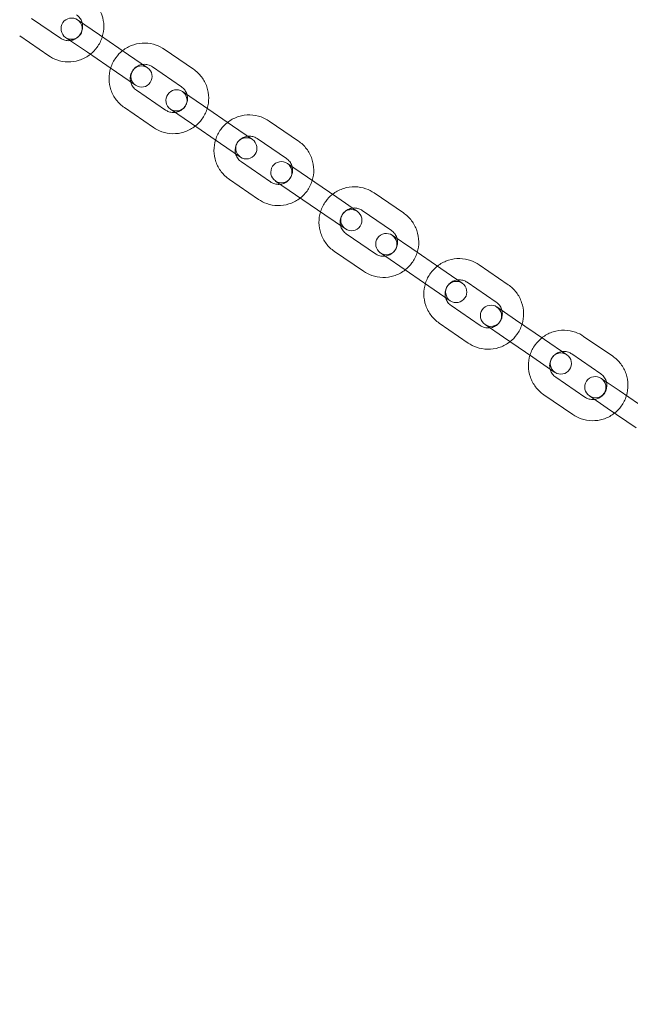
# Model space of a CAD drawing. Units: millimetres. Extents: x -14215 to 11178, y -1903 to 17799.
# Drawn here: x -6617 to -6444, y 2272 to 2550 of the extents above; entities that cross this region are included whole.
import ezdxf

# ---------------------------------------------------------------- set-up
doc = ezdxf.new("R2010")
doc.units = ezdxf.units.MM
doc.header["$MEASUREMENT"] = 0
doc.linetypes.add('BORDER', pattern=[1.75, 0.5, -0.25, 0.5, -0.25, 0, -0.25])
doc.layers.add('Tayplay-EN1176 Falling Space', color=30, linetype='BORDER')
doc.layers.add('Tayplay-Plan', color=7, linetype='Continuous')

msp = doc.modelspace()

# ---------------------------------------------------------------- linework, layer by layer
at = {"layer": 'Tayplay-EN1176 Falling Space'}
msp.add_circle((-7883.93, 3618.39), 1625, dxfattribs=at)
at = {"layer": 'Tayplay-Plan', "color": 0, "linetype": 'Continuous', "lineweight": 0}
for p, q in [((-6613.15, 2550.64), (-6604.95, 2545.03)), ((-6593.98, 2546.01), (-6600.15, 2550.23)), ((-6616.54, 2545.69), (-6608.33, 2540.08)), ((-6603.54, 2545.28), (-6597.37, 2541.06)), ((-6585.74, 2540.38), (-6593.98, 2546.01)), ((-6589.13, 2535.42), (-6597.37, 2541.06)), ((-6580.36, 2536.69), (-6585.74, 2540.38)), ((-6567.36, 2536.29), (-6575.6, 2541.92)), ((-6570.75, 2531.33), (-6578.98, 2536.97)), ((-6589.13, 2535.42), (-6583.75, 2531.74)), ((-6583.5, 2530.36), (-6575.27, 2524.73)), ((-6564.52, 2525.87), (-6570.47, 2529.93)), ((-6556.27, 2520.22), (-6564.52, 2525.87)), ((-6586.89, 2525.41), (-6578.65, 2519.78)), ((-6573.86, 2524.98), (-6567.91, 2520.91)), ((-6559.66, 2515.27), (-6567.91, 2520.91)), ((-6550.66, 2516.39), (-6556.27, 2520.22)), ((-6537.64, 2515.96), (-6545.89, 2521.6)), ((-6559.66, 2515.27), (-6554.05, 2511.43)), ((-6541.03, 2511.01), (-6549.28, 2516.65)), ((-6553.79, 2510.05), (-6545.54, 2504.4)), ((-6535.04, 2505.7), (-6540.76, 2509.61)), ((-6557.18, 2505.09), (-6548.93, 2499.45)), ((-6544.15, 2504.66), (-6538.42, 2500.75)), ((-6526.78, 2500.05), (-6535.04, 2505.7)), ((-6530.17, 2495.1), (-6538.42, 2500.75)), ((-6507.92, 2495.63), (-6516.17, 2501.28)), ((-6520.95, 2496.06), (-6526.78, 2500.05)), ((-6530.17, 2495.1), (-6524.34, 2491.11)), ((-6511.3, 2490.68), (-6519.56, 2496.33)), ((-6524.07, 2489.72), (-6515.82, 2484.08)), ((-6505.56, 2485.54), (-6511.06, 2489.3)), ((-6527.46, 2484.77), (-6519.21, 2479.12)), ((-6514.44, 2484.35), (-6508.95, 2480.59)), ((-6497.32, 2479.9), (-6505.56, 2485.54)), ((-6478.24, 2475.34), (-6486.49, 2480.98)), ((-6500.7, 2474.95), (-6508.95, 2480.59)), ((-6491.26, 2475.76), (-6497.32, 2479.9)), ((-6481.63, 2470.39), (-6489.88, 2476.03)), ((-6500.7, 2474.95), (-6494.64, 2470.81)), ((-6494.39, 2469.42), (-6486.15, 2463.78)), ((-6476.14, 2465.42), (-6481.42, 2469.03)), ((-6497.78, 2464.47), (-6489.53, 2458.83)), ((-6467.92, 2459.8), (-6476.14, 2465.42)), ((-6484.8, 2464.08), (-6479.53, 2460.47)), ((-6471.31, 2454.85), (-6479.53, 2460.47)), ((-6461.64, 2455.5), (-6467.92, 2459.8)), ((-6448.66, 2455.11), (-6456.89, 2460.73)), ((-6471.31, 2454.85), (-6465.02, 2450.55)), ((-6452.05, 2450.16), (-6460.27, 2455.78)), ((-6464.79, 2449.18), (-6456.57, 2443.55)), ((-6446.83, 2445.37), (-6451.88, 2448.83)), ((-6438.64, 2439.77), (-6446.83, 2445.37)), ((-6468.18, 2444.22), (-6459.95, 2438.6)), ((-6455.26, 2443.87), (-6450.21, 2440.42)), ((-6442.03, 2434.82), (-6450.21, 2440.42))]:
    msp.add_line(p, q, dxfattribs=at)
for centre, start, end in [((-6601.84, 2547.75), 55.6323, 235.6323), ((-6601.84, 2547.75), 235.6323, 55.6323), ((-6582.05, 2534.22), 55.6323, 235.6323), ((-6582.05, 2534.22), 235.6323, 55.6323), ((-6572.16, 2527.46), 55.6323, 235.6323), ((-6572.16, 2527.46), 235.6323, 55.6323), ((-6552.36, 2513.91), 55.6323, 235.6323), ((-6552.36, 2513.91), 235.6323, 55.6323), ((-6542.45, 2507.14), 55.6323, 235.6323), ((-6542.45, 2507.14), 235.6323, 55.6323), ((-6522.64, 2493.59), 55.6323, 235.6323), ((-6522.64, 2493.59), 235.6323, 55.6323), ((-6512.75, 2486.82), 55.6323, 235.6323), ((-6512.75, 2486.82), 235.6323, 55.6323), ((-6492.95, 2473.28), 55.6323, 235.6323), ((-6492.95, 2473.28), 235.6323, 55.6323), ((-6483.11, 2466.55), 55.6323, 235.6323), ((-6483.11, 2466.55), 235.6323, 55.6323), ((-6463.33, 2453.03), 55.6323, 235.6323), ((-6463.33, 2453.03), 235.6323, 55.6323), ((-6453.57, 2446.35), 55.6323, 235.6323), ((-6453.57, 2446.35), 235.6323, 55.6323)]:
    msp.add_arc(centre, 3, start, end, dxfattribs=at)
for points, knots in [([(-6597.04, 2556.59), (-6596.17, 2555.99), (-6595.39, 2555.25), (-6594.1, 2553.56), (-6593.6, 2552.61), (-6592.91, 2550.6), (-6592.73, 2549.53), (-6592.71, 2547.45), (-6592.85, 2546.42), (-6593.15, 2545.44)], [3.141593, 3.141593, 3.141593, 3.141593, 3.460653, 3.460653, 3.779901, 3.779901, 4.099634, 4.099634, 4.407203, 4.407203, 4.407203, 4.407203]), ([(-6600.43, 2551.63), (-6600.08, 2551.39), (-6599.77, 2551.09), (-6599.26, 2550.41), (-6599.05, 2550.03), (-6598.89, 2549.53), (-6598.86, 2549.43), (-6598.83, 2549.33)], [3.1415927, 3.1415927, 3.1415927, 3.1415927, 3.4654381, 3.4654381, 3.7884701, 3.7884701, 3.8664724, 3.8664724, 3.8664724, 3.8664724]), ([(-6598.83, 2549.33), (-6598.76, 2549.02), (-6598.72, 2548.69), (-6598.72, 2547.95), (-6598.78, 2547.52), (-6599.05, 2546.71), (-6599.25, 2546.33), (-6599.75, 2545.65), (-6600.05, 2545.35), (-6600.74, 2544.85), (-6601.12, 2544.66), (-6601.75, 2544.46), (-6601.98, 2544.41), (-6602.22, 2544.38)], [3.866472, 3.866472, 3.866472, 3.866472, 4.109456, 4.109456, 4.428087, 4.428087, 4.744978, 4.744978, 5.061327, 5.061327, 5.378488, 5.378488, 5.558306, 5.558306, 5.558306, 5.558306]), ([(-6602.22, 2544.38), (-6602.4, 2544.35), (-6602.59, 2544.34), (-6603.2, 2544.35), (-6603.62, 2544.42), (-6604.35, 2544.68), (-6604.66, 2544.83), (-6604.95, 2545.03)], [5.5583055, 5.5583055, 5.5583055, 5.5583055, 5.6975602, 5.6975602, 6.0189899, 6.0189899, 6.2831853, 6.2831853, 6.2831853, 6.2831853]), ([(-6593.15, 2545.44), (-6593.17, 2545.4), (-6593.18, 2545.36), (-6593.52, 2544.31), (-6594, 2543.34), (-6595.17, 2541.73), (-6595.82, 2541.06), (-6596.54, 2540.49)], [4.4072034, 4.4072034, 4.4072034, 4.4072034, 4.4199562, 4.4199562, 4.7407366, 4.7407366, 5.0175745, 5.0175745, 5.0175745, 5.0175745]), ([(-6587.41, 2541.52), (-6587.29, 2541.61), (-6587.18, 2541.7), (-6586.19, 2542.41), (-6585.22, 2542.89), (-6583.19, 2543.52), (-6582.12, 2543.68), (-6579.99, 2543.64), (-6578.93, 2543.45), (-6577.1, 2542.81), (-6576.32, 2542.41), (-6575.6, 2541.92)], [8.158874, 8.158874, 8.158874, 8.158874, 8.203217, 8.203217, 8.523508, 8.523508, 8.843596, 8.843596, 9.163446, 9.163446, 9.424778, 9.424778, 9.424778, 9.424778]), ([(-6596.54, 2540.49), (-6596.66, 2540.4), (-6596.77, 2540.31), (-6597.76, 2539.6), (-6598.72, 2539.12), (-6600.76, 2538.48), (-6601.83, 2538.33), (-6603.95, 2538.36), (-6605.01, 2538.55), (-6606.84, 2539.19), (-6607.62, 2539.59), (-6608.33, 2540.08)], [5.017575, 5.017575, 5.017575, 5.017575, 5.061668, 5.061668, 5.382386, 5.382386, 5.702606, 5.702606, 6.022237, 6.022237, 6.283185, 6.283185, 6.283185, 6.283185]), ([(-6590.8, 2536.56), (-6590.78, 2536.61), (-6590.77, 2536.65), (-6590.43, 2537.71), (-6589.94, 2538.67), (-6588.78, 2540.28), (-6588.13, 2540.95), (-6587.41, 2541.52)], [7.5490895, 7.5490895, 7.5490895, 7.5490895, 7.5625231, 7.5625231, 7.8828395, 7.8828395, 8.1588737, 8.1588737, 8.1588737, 8.1588737]), ([(-6585.11, 2532.68), (-6585.19, 2532.98), (-6585.23, 2533.3), (-6585.23, 2534.05), (-6585.17, 2534.47), (-6584.91, 2535.29), (-6584.71, 2535.67), (-6584.21, 2536.36), (-6583.9, 2536.66), (-6583.21, 2537.16), (-6582.83, 2537.35), (-6582.2, 2537.55), (-6581.96, 2537.6), (-6581.72, 2537.63)], [7.006785, 7.006785, 7.006785, 7.006785, 7.24638, 7.24638, 7.565843, 7.565843, 7.884571, 7.884571, 8.203062, 8.203062, 8.521898, 8.521898, 8.701178, 8.701178, 8.701178, 8.701178]), ([(-6581.72, 2537.63), (-6581.54, 2537.65), (-6581.35, 2537.66), (-6580.74, 2537.65), (-6580.32, 2537.58), (-6579.59, 2537.32), (-6579.27, 2537.16), (-6578.98, 2536.97)], [8.7011778, 8.7011778, 8.7011778, 8.7011778, 8.8415361, 8.8415361, 9.1621321, 9.1621321, 9.424778, 9.424778, 9.424778, 9.424778]), ([(-6586.89, 2525.41), (-6587.77, 2526.01), (-6588.55, 2526.75), (-6589.84, 2528.45), (-6590.35, 2529.4), (-6591.04, 2531.41), (-6591.22, 2532.48), (-6591.24, 2534.56), (-6591.1, 2535.59), (-6590.8, 2536.56)], [6.283185, 6.283185, 6.283185, 6.283185, 6.602806, 6.602806, 6.922501, 6.922501, 7.242393, 7.242393, 7.54909, 7.54909, 7.54909, 7.54909]), ([(-6567.36, 2536.29), (-6566.48, 2535.69), (-6565.7, 2534.94), (-6564.41, 2533.25), (-6563.91, 2532.3), (-6563.21, 2530.28), (-6563.03, 2529.22), (-6563.01, 2527.13), (-6563.16, 2526.11), (-6563.45, 2525.13)], [3.141593, 3.141593, 3.141593, 3.141593, 3.461213, 3.461213, 3.780909, 3.780909, 4.1008, 4.1008, 4.407497, 4.407497, 4.407497, 4.407497]), ([(-6583.5, 2530.36), (-6583.85, 2530.6), (-6584.17, 2530.9), (-6584.68, 2531.58), (-6584.88, 2531.96), (-6585.05, 2532.47), (-6585.09, 2532.57), (-6585.11, 2532.68)], [6.2831853, 6.2831853, 6.2831853, 6.2831853, 6.6047278, 6.6047278, 6.9259567, 6.9259567, 7.0067855, 7.0067855, 7.0067855, 7.0067855]), ([(-6570.75, 2531.33), (-6570.4, 2531.09), (-6570.09, 2530.8), (-6569.57, 2530.12), (-6569.37, 2529.73), (-6569.2, 2529.23), (-6569.17, 2529.13), (-6569.14, 2529.02)], [3.1415927, 3.1415927, 3.1415927, 3.1415927, 3.4631351, 3.4631351, 3.784364, 3.784364, 3.8651928, 3.8651928, 3.8651928, 3.8651928]), ([(-6569.14, 2529.02), (-6569.06, 2528.71), (-6569.02, 2528.39), (-6569.02, 2527.65), (-6569.08, 2527.22), (-6569.34, 2526.41), (-6569.54, 2526.03), (-6570.04, 2525.34), (-6570.35, 2525.04), (-6571.04, 2524.54), (-6571.42, 2524.35), (-6572.06, 2524.15), (-6572.29, 2524.1), (-6572.53, 2524.07)], [3.865193, 3.865193, 3.865193, 3.865193, 4.104787, 4.104787, 4.42425, 4.42425, 4.742979, 4.742979, 5.06147, 5.06147, 5.380306, 5.380306, 5.559585, 5.559585, 5.559585, 5.559585]), ([(-6572.53, 2524.07), (-6572.71, 2524.05), (-6572.9, 2524.04), (-6573.51, 2524.04), (-6573.93, 2524.12), (-6574.66, 2524.38), (-6574.98, 2524.53), (-6575.27, 2524.73)], [5.5595851, 5.5595851, 5.5595851, 5.5595851, 5.6999434, 5.6999434, 6.0205395, 6.0205395, 6.2831853, 6.2831853, 6.2831853, 6.2831853]), ([(-6563.45, 2525.13), (-6563.47, 2525.09), (-6563.48, 2525.05), (-6563.82, 2523.99), (-6564.31, 2523.02), (-6565.47, 2521.42), (-6566.12, 2520.75), (-6566.84, 2520.18)], [4.4074969, 4.4074969, 4.4074969, 4.4074969, 4.4209304, 4.4209304, 4.7412468, 4.7412468, 5.0172811, 5.0172811, 5.0172811, 5.0172811]), ([(-6557.71, 2521.21), (-6557.6, 2521.3), (-6557.48, 2521.39), (-6556.49, 2522.1), (-6555.52, 2522.58), (-6553.49, 2523.21), (-6552.42, 2523.36), (-6550.28, 2523.33), (-6549.22, 2523.13), (-6547.39, 2522.49), (-6546.61, 2522.09), (-6545.89, 2521.6)], [8.158711, 8.158711, 8.158711, 8.158711, 8.203191, 8.203191, 8.523245, 8.523245, 8.843261, 8.843261, 9.163233, 9.163233, 9.424778, 9.424778, 9.424778, 9.424778]), ([(-6566.84, 2520.18), (-6566.96, 2520.09), (-6567.07, 2520), (-6568.06, 2519.29), (-6569.03, 2518.81), (-6571.06, 2518.17), (-6572.13, 2518.02), (-6574.26, 2518.06), (-6575.33, 2518.25), (-6577.15, 2518.89), (-6577.93, 2519.29), (-6578.65, 2519.78)], [5.017281, 5.017281, 5.017281, 5.017281, 5.061625, 5.061625, 5.381915, 5.381915, 5.702003, 5.702003, 6.021853, 6.021853, 6.283185, 6.283185, 6.283185, 6.283185]), ([(-6561.1, 2516.25), (-6561.09, 2516.3), (-6561.07, 2516.34), (-6560.73, 2517.4), (-6560.25, 2518.37), (-6559.08, 2519.97), (-6558.43, 2520.64), (-6557.71, 2521.21)], [7.5492524, 7.5492524, 7.5492524, 7.5492524, 7.5630637, 7.5630637, 7.8831219, 7.8831219, 8.1587109, 8.1587109, 8.1587109, 8.1587109]), ([(-6555.41, 2512.36), (-6555.49, 2512.67), (-6555.53, 2512.99), (-6555.54, 2513.73), (-6555.47, 2514.16), (-6555.21, 2514.97), (-6555.02, 2515.36), (-6554.51, 2516.04), (-6554.21, 2516.35), (-6553.52, 2516.85), (-6553.13, 2517.04), (-6552.49, 2517.24), (-6552.26, 2517.29), (-6552.02, 2517.32)], [7.006078, 7.006078, 7.006078, 7.006078, 7.243773, 7.243773, 7.563676, 7.563676, 7.883441, 7.883441, 8.203161, 8.203161, 8.522946, 8.522946, 8.701885, 8.701885, 8.701885, 8.701885]), ([(-6552.02, 2517.32), (-6551.84, 2517.34), (-6551.65, 2517.35), (-6551.03, 2517.34), (-6550.61, 2517.26), (-6549.88, 2517), (-6549.56, 2516.85), (-6549.28, 2516.65)], [8.701885, 8.701885, 8.701885, 8.701885, 8.8428807, 8.8428807, 9.1629919, 9.1629919, 9.424778, 9.424778, 9.424778, 9.424778]), ([(-6557.18, 2505.09), (-6558.06, 2505.7), (-6558.84, 2506.44), (-6560.13, 2508.14), (-6560.64, 2509.09), (-6561.34, 2511.1), (-6561.52, 2512.17), (-6561.54, 2514.26), (-6561.4, 2515.28), (-6561.1, 2516.25)], [6.283185, 6.283185, 6.283185, 6.283185, 6.603116, 6.603116, 6.92306, 6.92306, 7.24304, 7.24304, 7.549252, 7.549252, 7.549252, 7.549252]), ([(-6537.64, 2515.96), (-6536.76, 2515.36), (-6535.98, 2514.61), (-6534.68, 2512.92), (-6534.17, 2511.96), (-6533.48, 2509.95), (-6533.3, 2508.88), (-6533.28, 2506.8), (-6533.42, 2505.77), (-6533.72, 2504.8)], [3.141593, 3.141593, 3.141593, 3.141593, 3.461523, 3.461523, 3.781467, 3.781467, 4.101447, 4.101447, 4.40766, 4.40766, 4.40766, 4.40766]), ([(-6553.79, 2510.05), (-6554.14, 2510.29), (-6554.46, 2510.58), (-6554.97, 2511.26), (-6555.18, 2511.64), (-6555.35, 2512.15), (-6555.38, 2512.26), (-6555.41, 2512.36)], [6.2831853, 6.2831853, 6.2831853, 6.2831853, 6.6034671, 6.6034671, 6.9236929, 6.9236929, 7.0060783, 7.0060783, 7.0060783, 7.0060783]), ([(-6541.03, 2511.01), (-6540.67, 2510.77), (-6540.36, 2510.47), (-6539.84, 2509.79), (-6539.64, 2509.41), (-6539.47, 2508.9), (-6539.44, 2508.8), (-6539.41, 2508.69)], [3.1415927, 3.1415927, 3.1415927, 3.1415927, 3.4618745, 3.4618745, 3.7821002, 3.7821002, 3.8644856, 3.8644856, 3.8644856, 3.8644856]), ([(-6539.41, 2508.69), (-6539.33, 2508.38), (-6539.29, 2508.07), (-6539.28, 2507.32), (-6539.35, 2506.89), (-6539.61, 2506.08), (-6539.8, 2505.7), (-6540.3, 2505.01), (-6540.61, 2504.7), (-6541.3, 2504.21), (-6541.69, 2504.01), (-6542.32, 2503.82), (-6542.56, 2503.77), (-6542.8, 2503.74)], [3.864486, 3.864486, 3.864486, 3.864486, 4.10218, 4.10218, 4.422084, 4.422084, 4.741849, 4.741849, 5.061568, 5.061568, 5.381353, 5.381353, 5.560292, 5.560292, 5.560292, 5.560292]), ([(-6542.8, 2503.74), (-6542.98, 2503.71), (-6543.17, 2503.7), (-6543.78, 2503.71), (-6544.21, 2503.79), (-6544.94, 2504.05), (-6545.25, 2504.21), (-6545.54, 2504.4)], [5.5602923, 5.5602923, 5.5602923, 5.5602923, 5.7012881, 5.7012881, 6.0213993, 6.0213993, 6.2831853, 6.2831853, 6.2831853, 6.2831853]), ([(-6533.72, 2504.8), (-6533.73, 2504.75), (-6533.75, 2504.71), (-6534.08, 2503.65), (-6534.57, 2502.69), (-6535.74, 2501.08), (-6536.38, 2500.41), (-6537.11, 2499.85)], [4.4076597, 4.4076597, 4.4076597, 4.4076597, 4.4214711, 4.4214711, 4.7415292, 4.7415292, 5.0171183, 5.0171183, 5.0171183, 5.0171183]), ([(-6531.38, 2495.93), (-6531.37, 2495.98), (-6531.36, 2496.02), (-6531.02, 2497.08), (-6530.53, 2498.04), (-6529.36, 2499.65), (-6528.72, 2500.32), (-6528, 2500.88)], [7.5492849, 7.5492849, 7.5492849, 7.5492849, 7.5631718, 7.5631718, 7.8831783, 7.8831783, 8.1586784, 8.1586784, 8.1586784, 8.1586784]), ([(-6528, 2500.88), (-6527.88, 2500.98), (-6527.76, 2501.07), (-6526.77, 2501.77), (-6525.81, 2502.25), (-6523.77, 2502.89), (-6522.7, 2503.04), (-6520.57, 2503), (-6519.5, 2502.81), (-6517.68, 2502.17), (-6516.89, 2501.77), (-6516.17, 2501.28)], [8.158678, 8.158678, 8.158678, 8.158678, 8.203186, 8.203186, 8.523192, 8.523192, 8.843194, 8.843194, 9.163191, 9.163191, 9.424778, 9.424778, 9.424778, 9.424778]), ([(-6537.11, 2499.85), (-6537.22, 2499.75), (-6537.34, 2499.66), (-6538.33, 2498.96), (-6539.3, 2498.48), (-6541.33, 2497.84), (-6542.4, 2497.69), (-6544.53, 2497.73), (-6545.6, 2497.92), (-6547.43, 2498.56), (-6548.21, 2498.96), (-6548.93, 2499.45)], [5.017118, 5.017118, 5.017118, 5.017118, 5.061599, 5.061599, 5.381652, 5.381652, 5.701668, 5.701668, 6.02164, 6.02164, 6.283185, 6.283185, 6.283185, 6.283185]), ([(-6527.46, 2484.77), (-6528.34, 2485.37), (-6529.13, 2486.12), (-6530.42, 2487.81), (-6530.93, 2488.77), (-6531.62, 2490.78), (-6531.8, 2491.85), (-6531.83, 2493.93), (-6531.68, 2494.96), (-6531.38, 2495.93)], [6.283185, 6.283185, 6.283185, 6.283185, 6.603178, 6.603178, 6.923171, 6.923171, 7.243169, 7.243169, 7.549285, 7.549285, 7.549285, 7.549285]), ([(-6525.69, 2492.04), (-6525.77, 2492.35), (-6525.81, 2492.66), (-6525.82, 2493.41), (-6525.76, 2493.83), (-6525.5, 2494.65), (-6525.3, 2495.03), (-6524.8, 2495.72), (-6524.49, 2496.03), (-6523.8, 2496.52), (-6523.41, 2496.72), (-6522.78, 2496.91), (-6522.54, 2496.96), (-6522.31, 2496.99)], [7.005937, 7.005937, 7.005937, 7.005937, 7.243251, 7.243251, 7.56324, 7.56324, 7.883214, 7.883214, 8.203183, 8.203183, 8.523159, 8.523159, 8.702026, 8.702026, 8.702026, 8.702026]), ([(-6522.31, 2496.99), (-6522.12, 2497.02), (-6521.93, 2497.03), (-6521.32, 2497.02), (-6520.89, 2496.94), (-6520.16, 2496.68), (-6519.85, 2496.52), (-6519.56, 2496.33)], [8.7020261, 8.7020261, 8.7020261, 8.7020261, 8.8431514, 8.8431514, 9.1631638, 9.1631638, 9.424778, 9.424778, 9.424778, 9.424778]), ([(-6507.92, 2495.63), (-6507.04, 2495.03), (-6506.25, 2494.29), (-6504.96, 2492.59), (-6504.45, 2491.64), (-6503.76, 2489.62), (-6503.58, 2488.56), (-6503.55, 2486.47), (-6503.7, 2485.45), (-6504, 2484.47)], [3.141593, 3.141593, 3.141593, 3.141593, 3.461585, 3.461585, 3.781579, 3.781579, 4.101576, 4.101576, 4.407692, 4.407692, 4.407692, 4.407692]), ([(-6524.07, 2489.72), (-6524.43, 2489.96), (-6524.74, 2490.26), (-6525.26, 2490.94), (-6525.46, 2491.32), (-6525.64, 2491.83), (-6525.67, 2491.93), (-6525.69, 2492.04)], [6.2831853, 6.2831853, 6.2831853, 6.2831853, 6.6032166, 6.6032166, 6.9232417, 6.9232417, 7.0059372, 7.0059372, 7.0059372, 7.0059372]), ([(-6511.3, 2490.68), (-6510.95, 2490.44), (-6510.64, 2490.14), (-6510.12, 2489.46), (-6509.92, 2489.08), (-6509.74, 2488.57), (-6509.71, 2488.47), (-6509.69, 2488.36)], [3.1415927, 3.1415927, 3.1415927, 3.1415927, 3.461624, 3.461624, 3.7816491, 3.7816491, 3.8643445, 3.8643445, 3.8643445, 3.8643445]), ([(-6509.69, 2488.36), (-6509.61, 2488.06), (-6509.57, 2487.74), (-6509.56, 2487), (-6509.62, 2486.57), (-6509.88, 2485.76), (-6510.08, 2485.37), (-6510.58, 2484.68), (-6510.89, 2484.38), (-6511.58, 2483.88), (-6511.97, 2483.69), (-6512.6, 2483.49), (-6512.84, 2483.44), (-6513.07, 2483.41)], [3.864345, 3.864345, 3.864345, 3.864345, 4.101658, 4.101658, 4.421647, 4.421647, 4.741621, 4.741621, 5.06159, 5.06159, 5.381566, 5.381566, 5.560433, 5.560433, 5.560433, 5.560433]), ([(-6513.07, 2483.41), (-6513.26, 2483.39), (-6513.45, 2483.38), (-6514.06, 2483.39), (-6514.49, 2483.46), (-6515.22, 2483.72), (-6515.53, 2483.88), (-6515.82, 2484.08)], [5.5604334, 5.5604334, 5.5604334, 5.5604334, 5.7015588, 5.7015588, 6.0215712, 6.0215712, 6.2831853, 6.2831853, 6.2831853, 6.2831853]), ([(-6504, 2484.47), (-6504.01, 2484.43), (-6504.02, 2484.38), (-6504.36, 2483.32), (-6504.85, 2482.36), (-6506.02, 2480.75), (-6506.66, 2480.09), (-6507.38, 2479.52)], [4.4076923, 4.4076923, 4.4076923, 4.4076923, 4.4215791, 4.4215791, 4.7415856, 4.7415856, 5.0170857, 5.0170857, 5.0170857, 5.0170857]), ([(-6498.31, 2480.58), (-6498.19, 2480.67), (-6498.07, 2480.76), (-6497.09, 2481.47), (-6496.12, 2481.95), (-6494.08, 2482.59), (-6493.01, 2482.74), (-6490.88, 2482.7), (-6489.82, 2482.51), (-6487.99, 2481.87), (-6487.21, 2481.47), (-6486.49, 2480.98)], [8.158776, 8.158776, 8.158776, 8.158776, 8.203202, 8.203202, 8.52335, 8.52335, 8.843395, 8.843395, 9.163318, 9.163318, 9.424778, 9.424778, 9.424778, 9.424778]), ([(-6507.38, 2479.52), (-6507.5, 2479.43), (-6507.62, 2479.34), (-6508.61, 2478.63), (-6509.57, 2478.15), (-6511.61, 2477.51), (-6512.68, 2477.36), (-6514.81, 2477.4), (-6515.87, 2477.59), (-6517.7, 2478.23), (-6518.49, 2478.63), (-6519.21, 2479.12)], [5.017086, 5.017086, 5.017086, 5.017086, 5.061593, 5.061593, 5.381599, 5.381599, 5.701601, 5.701601, 6.021598, 6.021598, 6.283185, 6.283185, 6.283185, 6.283185]), ([(-6501.69, 2475.63), (-6501.68, 2475.67), (-6501.67, 2475.71), (-6501.33, 2476.77), (-6500.84, 2477.74), (-6499.67, 2479.34), (-6499.03, 2480.01), (-6498.31, 2480.58)], [7.5491872, 7.5491872, 7.5491872, 7.5491872, 7.5628475, 7.5628475, 7.883009, 7.883009, 8.158776, 8.158776, 8.158776, 8.158776]), ([(-6497.78, 2464.47), (-6498.66, 2465.07), (-6499.44, 2465.81), (-6500.73, 2467.51), (-6501.24, 2468.46), (-6501.93, 2470.48), (-6502.12, 2471.54), (-6502.14, 2473.63), (-6501.99, 2474.65), (-6501.69, 2475.63)], [6.283185, 6.283185, 6.283185, 6.283185, 6.602992, 6.602992, 6.922837, 6.922837, 7.242781, 7.242781, 7.549187, 7.549187, 7.549187, 7.549187]), ([(-6496.01, 2471.74), (-6496.08, 2472.05), (-6496.12, 2472.36), (-6496.13, 2473.11), (-6496.07, 2473.53), (-6495.81, 2474.35), (-6495.61, 2474.73), (-6495.11, 2475.42), (-6494.8, 2475.72), (-6494.11, 2476.22), (-6493.72, 2476.41), (-6493.09, 2476.61), (-6492.86, 2476.66), (-6492.62, 2476.69)], [7.006361, 7.006361, 7.006361, 7.006361, 7.244817, 7.244817, 7.564546, 7.564546, 7.883895, 7.883895, 8.20312, 8.20312, 8.522524, 8.522524, 8.701602, 8.701602, 8.701602, 8.701602]), ([(-6492.62, 2476.69), (-6492.43, 2476.71), (-6492.25, 2476.72), (-6491.63, 2476.71), (-6491.21, 2476.64), (-6490.48, 2476.38), (-6490.16, 2476.22), (-6489.88, 2476.03)], [8.7016023, 8.7016023, 8.7016023, 8.7016023, 8.842341, 8.842341, 9.162648, 9.162648, 9.424778, 9.424778, 9.424778, 9.424778]), ([(-6478.24, 2475.34), (-6477.36, 2474.74), (-6476.58, 2473.99), (-6475.29, 2472.3), (-6474.78, 2471.35), (-6474.09, 2469.33), (-6473.91, 2468.27), (-6473.88, 2466.18), (-6474.03, 2465.16), (-6474.33, 2464.18)], [3.141593, 3.141593, 3.141593, 3.141593, 3.461399, 3.461399, 3.781244, 3.781244, 4.101189, 4.101189, 4.407595, 4.407595, 4.407595, 4.407595]), ([(-6494.39, 2469.42), (-6494.74, 2469.66), (-6495.06, 2469.96), (-6495.57, 2470.64), (-6495.78, 2471.02), (-6495.95, 2471.53), (-6495.98, 2471.63), (-6496.01, 2471.74)], [6.2831853, 6.2831853, 6.2831853, 6.2831853, 6.6039699, 6.6039699, 6.9245971, 6.9245971, 7.0063609, 7.0063609, 7.0063609, 7.0063609]), ([(-6481.63, 2470.39), (-6481.28, 2470.15), (-6480.97, 2469.85), (-6480.45, 2469.17), (-6480.25, 2468.79), (-6480.07, 2468.28), (-6480.04, 2468.18), (-6480.02, 2468.07)], [3.1415927, 3.1415927, 3.1415927, 3.1415927, 3.4623773, 3.4623773, 3.7830045, 3.7830045, 3.8647683, 3.8647683, 3.8647683, 3.8647683]), ([(-6480.02, 2468.07), (-6479.94, 2467.76), (-6479.9, 2467.45), (-6479.89, 2466.7), (-6479.96, 2466.28), (-6480.22, 2465.46), (-6480.41, 2465.08), (-6480.91, 2464.39), (-6481.22, 2464.09), (-6481.91, 2463.59), (-6482.3, 2463.4), (-6482.93, 2463.2), (-6483.17, 2463.15), (-6483.4, 2463.12)], [3.864768, 3.864768, 3.864768, 3.864768, 4.103225, 4.103225, 4.422954, 4.422954, 4.742302, 4.742302, 5.061527, 5.061527, 5.380931, 5.380931, 5.56001, 5.56001, 5.56001, 5.56001]), ([(-6483.4, 2463.12), (-6483.59, 2463.1), (-6483.78, 2463.09), (-6484.39, 2463.1), (-6484.81, 2463.17), (-6485.55, 2463.43), (-6485.86, 2463.59), (-6486.15, 2463.78)], [5.5600097, 5.5600097, 5.5600097, 5.5600097, 5.7007483, 5.7007483, 6.0210553, 6.0210553, 6.2831853, 6.2831853, 6.2831853, 6.2831853]), ([(-6474.33, 2464.18), (-6474.34, 2464.14), (-6474.35, 2464.09), (-6474.69, 2463.03), (-6475.18, 2462.07), (-6476.35, 2460.46), (-6476.99, 2459.8), (-6477.71, 2459.23)], [4.4075946, 4.4075946, 4.4075946, 4.4075946, 4.4212548, 4.4212548, 4.7414163, 4.7414163, 5.0171834, 5.0171834, 5.0171834, 5.0171834]), ([(-6468.69, 2460.33), (-6468.57, 2460.42), (-6468.46, 2460.51), (-6467.47, 2461.21), (-6466.5, 2461.7), (-6464.47, 2462.33), (-6463.4, 2462.49), (-6461.27, 2462.45), (-6460.21, 2462.26), (-6458.38, 2461.62), (-6457.6, 2461.22), (-6456.89, 2460.73)], [8.159004, 8.159004, 8.159004, 8.159004, 8.203237, 8.203237, 8.523718, 8.523718, 8.843864, 8.843864, 9.163617, 9.163617, 9.424778, 9.424778, 9.424778, 9.424778]), ([(-6477.71, 2459.23), (-6477.83, 2459.14), (-6477.95, 2459.05), (-6478.94, 2458.34), (-6479.9, 2457.86), (-6481.94, 2457.22), (-6483.01, 2457.07), (-6485.14, 2457.11), (-6486.2, 2457.3), (-6488.03, 2457.94), (-6488.81, 2458.34), (-6489.53, 2458.83)], [5.017183, 5.017183, 5.017183, 5.017183, 5.061609, 5.061609, 5.381757, 5.381757, 5.701802, 5.701802, 6.021726, 6.021726, 6.283185, 6.283185, 6.283185, 6.283185]), ([(-6472.08, 2455.37), (-6472.06, 2455.41), (-6472.05, 2455.46), (-6471.71, 2456.51), (-6471.22, 2457.48), (-6470.06, 2459.09), (-6469.41, 2459.76), (-6468.69, 2460.33)], [7.5489591, 7.5489591, 7.5489591, 7.5489591, 7.5620901, 7.5620901, 7.882613, 7.882613, 8.1590041, 8.1590041, 8.1590041, 8.1590041]), ([(-6466.39, 2451.49), (-6466.47, 2451.8), (-6466.51, 2452.12), (-6466.51, 2452.86), (-6466.45, 2453.29), (-6466.18, 2454.1), (-6465.99, 2454.48), (-6465.49, 2455.17), (-6465.18, 2455.47), (-6464.49, 2455.97), (-6464.11, 2456.16), (-6463.48, 2456.36), (-6463.24, 2456.41), (-6463.01, 2456.44)], [7.007353, 7.007353, 7.007353, 7.007353, 7.248459, 7.248459, 7.567559, 7.567559, 7.885465, 7.885465, 8.202993, 8.202993, 8.52108, 8.52108, 8.70061, 8.70061, 8.70061, 8.70061]), ([(-6463.01, 2456.44), (-6462.82, 2456.46), (-6462.64, 2456.47), (-6462.03, 2456.46), (-6461.6, 2456.39), (-6460.87, 2456.13), (-6460.56, 2455.98), (-6460.27, 2455.78)], [8.70061, 8.70061, 8.70061, 8.70061, 8.8404707, 8.8404707, 9.1614437, 9.1614437, 9.424778, 9.424778, 9.424778, 9.424778]), ([(-6468.18, 2444.22), (-6469.05, 2444.82), (-6469.83, 2445.57), (-6471.12, 2447.26), (-6471.63, 2448.21), (-6472.32, 2450.22), (-6472.5, 2451.28), (-6472.52, 2453.37), (-6472.37, 2454.39), (-6472.08, 2455.37)], [6.283185, 6.283185, 6.283185, 6.283185, 6.602557, 6.602557, 6.922054, 6.922054, 7.241875, 7.241875, 7.548959, 7.548959, 7.548959, 7.548959]), ([(-6448.66, 2455.11), (-6447.79, 2454.51), (-6447, 2453.77), (-6445.72, 2452.08), (-6445.21, 2451.13), (-6444.52, 2449.11), (-6444.34, 2448.05), (-6444.32, 2445.96), (-6444.46, 2444.94), (-6444.76, 2443.96)], [3.141593, 3.141593, 3.141593, 3.141593, 3.460964, 3.460964, 3.780461, 3.780461, 4.100282, 4.100282, 4.407366, 4.407366, 4.407366, 4.407366]), ([(-6464.79, 2449.18), (-6465.14, 2449.42), (-6465.45, 2449.72), (-6465.97, 2450.39), (-6466.17, 2450.78), (-6466.34, 2451.28), (-6466.37, 2451.38), (-6466.39, 2451.49)], [6.2831853, 6.2831853, 6.2831853, 6.2831853, 6.6057462, 6.6057462, 6.9277771, 6.9277771, 7.0073533, 7.0073533, 7.0073533, 7.0073533]), ([(-6450.44, 2447.85), (-6450.37, 2447.54), (-6450.33, 2447.22), (-6450.32, 2446.47), (-6450.39, 2446.04), (-6450.65, 2445.24), (-6450.85, 2444.85), (-6451.35, 2444.17), (-6451.66, 2443.86), (-6452.35, 2443.37), (-6452.73, 2443.18), (-6453.36, 2442.98), (-6453.6, 2442.93), (-6453.83, 2442.9)], [3.865761, 3.865761, 3.865761, 3.865761, 4.106867, 4.106867, 4.425966, 4.425966, 4.743873, 4.743873, 5.061401, 5.061401, 5.379487, 5.379487, 5.559017, 5.559017, 5.559017, 5.559017]), ([(-6452.05, 2450.16), (-6451.7, 2449.92), (-6451.39, 2449.62), (-6450.87, 2448.94), (-6450.67, 2448.56), (-6450.5, 2448.05), (-6450.47, 2447.95), (-6450.44, 2447.85)], [3.1415927, 3.1415927, 3.1415927, 3.1415927, 3.4641535, 3.4641535, 3.7861844, 3.7861844, 3.8657606, 3.8657606, 3.8657606, 3.8657606]), ([(-6453.83, 2442.9), (-6454.02, 2442.87), (-6454.2, 2442.86), (-6454.81, 2442.87), (-6455.24, 2442.94), (-6455.97, 2443.2), (-6456.28, 2443.36), (-6456.57, 2443.55)], [5.5590173, 5.5590173, 5.5590173, 5.5590173, 5.6988781, 5.6988781, 6.019851, 6.019851, 6.2831853, 6.2831853, 6.2831853, 6.2831853]), ([(-6444.76, 2443.96), (-6444.77, 2443.92), (-6444.79, 2443.88), (-6445.12, 2442.82), (-6445.61, 2441.85), (-6446.78, 2440.25), (-6447.43, 2439.58), (-6448.15, 2439.01)], [4.4073665, 4.4073665, 4.4073665, 4.4073665, 4.4204975, 4.4204975, 4.7410203, 4.7410203, 5.0174115, 5.0174115, 5.0174115, 5.0174115]), ([(-6448.15, 2439.01), (-6448.26, 2438.92), (-6448.38, 2438.83), (-6449.37, 2438.12), (-6450.33, 2437.64), (-6452.37, 2437), (-6453.44, 2436.85), (-6455.57, 2436.88), (-6456.63, 2437.07), (-6458.45, 2437.71), (-6459.24, 2438.11), (-6459.95, 2438.6)], [5.017411, 5.017411, 5.017411, 5.017411, 5.061645, 5.061645, 5.382125, 5.382125, 5.702271, 5.702271, 6.022024, 6.022024, 6.283185, 6.283185, 6.283185, 6.283185])]:
    msp.add_open_spline(points, degree=3, knots=knots, dxfattribs=at)

doc.saveas('drawing.dxf')
